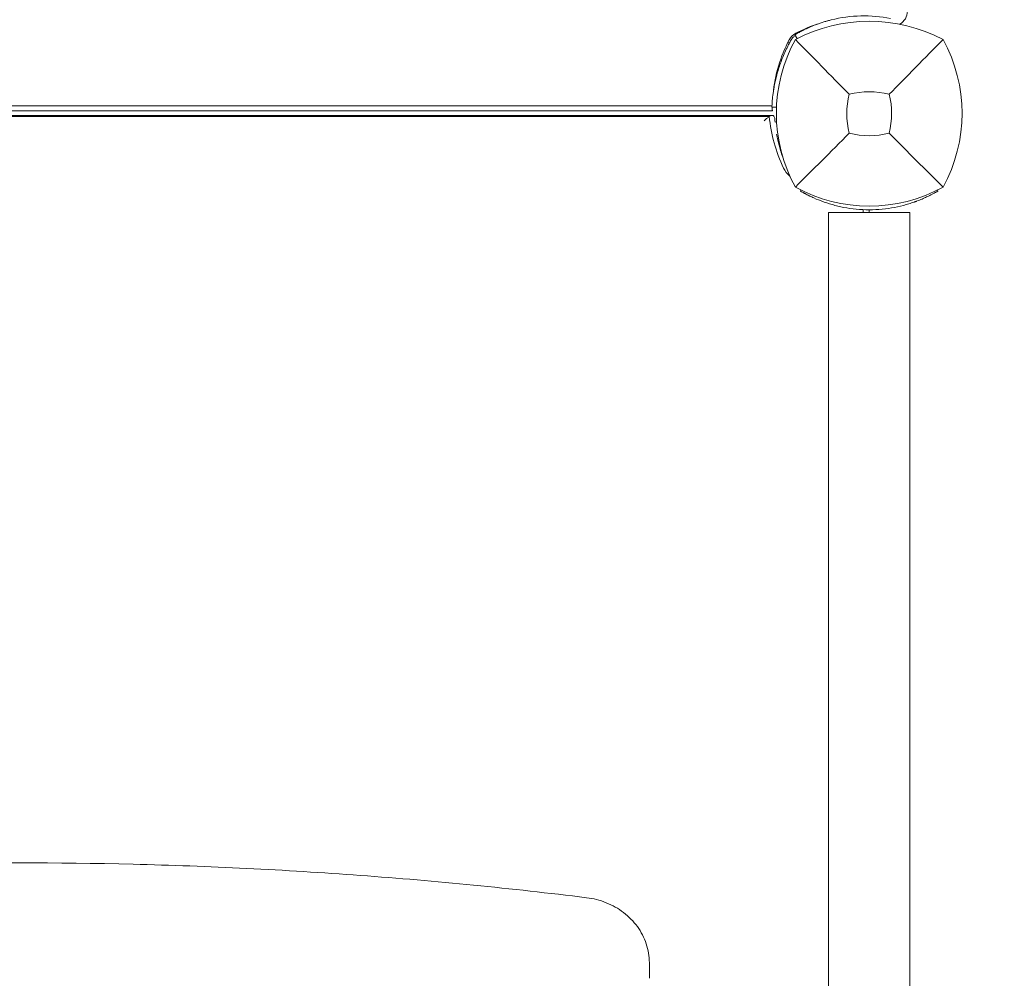
# Model space of a CAD drawing. Units: millimetres. Extents: x -2652 to 7733, y -7206 to 5704.
# Drawn here: x 334 to 720, y -1673 to -1297 of the extents above; entities that cross this region are included whole.
import ezdxf

# ---------------------------------------------------------------- set-up
doc = ezdxf.new("R2010")
doc.units = ezdxf.units.MM
doc.header["$LTSCALE"] = 0.2
doc.header["$MEASUREMENT"] = 0
doc.header["$PDMODE"] = 1
doc.layers.add('HAGS-Dim Plan', color=7, linetype='Continuous', lineweight=100)
for name, color, linetype in [('HAGS-Dim Plan - ASTM F1487', 7, 'Continuous'), ('HAGS-Dim Plan - CSA Z614', 7, 'Continuous'), ('HAGS-Plan', 7, 'Continuous')]:
    doc.layers.add(name, color=color, linetype=linetype)
doc.styles.get("Standard").update_dxf_attribs({"font": 'g13f12d.shx', "height": 300})
doc.dimstyles.new('HAGS - Dim Plan', dxfattribs={"dimtxt": 300, "dimasz": 200, "dimexe": 0.18, "dimexo": 0.0625, "dimgap": 150, "dimtad": 0, "dimlfac": 0.001, "dimrnd": 0.05, "dimzin": 1, "dimdsep": 46, "dimtxsty": 'Standard', "dimblk": 'HAGS - Dim Plan arrow', "dimcen": 0.1, "dimse1": 1, "dimse2": 1, "dimclrd": 1, "dimadec": 0, "dimazin": 0, "dimtfac": 1, "dimtofl": 0, "dimtmove": 0, "dimatfit": 3, "dimfxl": 1, "dimtolj": 1, "dimtzin": 0, "dimarcsym": 0})
doc.dimstyles.new('HAGS - Dim Plan ASTM', dxfattribs={"dimtxt": 300, "dimasz": 200, "dimexe": 0.18, "dimexo": 0.0625, "dimgap": 150, "dimtad": 0, "dimlfac": 0.001, "dimrnd": 0.05, "dimzin": 1, "dimdsep": 46, "dimtxsty": 'Standard', "dimblk": 'HAGS - Dim Plan arrow', "dimcen": 0.1, "dimse1": 1, "dimse2": 1, "dimclrd": 1, "dimadec": 0, "dimazin": 0, "dimtfac": 1, "dimtofl": 0, "dimtmove": 0, "dimatfit": 3, "dimfxl": 1, "dimtolj": 1, "dimtzin": 0, "dimarcsym": 0})

# ---------------------------------------------------------------- blocks, each defined once
blk = doc.blocks.new('HAGS - Dim Plan arrow')
at = {"color": 1, "lineweight": 0}
blk.add_lwpolyline([(0, 0, 0, 0.35, 0), (-1, 0, 0.015, 0.015, 0)], format="xyseb", dxfattribs=at)
blk = doc.blocks.new('*D7')
at = {"layer": 'Defpoints', "color": 0, "transparency": 16777216}
for p in [(-103.04, 3500.52), (7198.22, 3500.52), (333.51, -6315.05)]:
    blk.add_point(p, dxfattribs=at)
at = {"layer": 'HAGS-Dim Plan - CSA Z614', "color": 1, "lineweight": -2, "transparency": 16777216}
for p, q in [((7198.22, 3300.52), (7198.22, -1012.54)), ((7198.22, -6115.05), (7198.22, -2587.54))]:
    blk.add_line(p, q, dxfattribs=at)
at = {"layer": 'HAGS-Dim Plan - CSA Z614', "color": 1, "lineweight": -2, "transparency": 16777216, "xscale": 200, "yscale": 200, "zscale": 200}
for p, rotation in [((7198.22, 3500.52), 90), ((7198.22, -6315.05), 270)]:
    blk.add_blockref('HAGS - Dim Plan arrow', p, dxfattribs=dict(at, rotation=rotation))
at = {"layer": 'HAGS-Dim Plan - CSA Z614', "color": 0, "transparency": 16777216, "char_height": 300, "attachment_point": 5, "rotation": 90}
for s, insert in [('\\A1;[32\'-2"]', (7513.22, -1800.04)), ('\\A1;9.82m', (6898.12, -1800.04))]:
    blk.add_mtext(s, dxfattribs=dict(at, insert=insert))
blk = doc.blocks.new('*D8')
at = {"layer": 'Defpoints', "color": 0, "transparency": 16777216}
for p in [(-2621.86, 5206.87), (-2621.86, -1234), (5289.86, -1667.5)]:
    blk.add_point(p, dxfattribs=at)
at = {"layer": 'HAGS-Dim Plan - CSA Z614', "color": 1, "lineweight": -2, "transparency": 16777216}
for p, q in [((-2421.86, 5206.87), (457.13, 5206.87)), ((5089.86, 5206.87), (2122.13, 5206.87))]:
    blk.add_line(p, q, dxfattribs=at)
at = {"layer": 'HAGS-Dim Plan - CSA Z614', "color": 1, "lineweight": -2, "transparency": 16777216, "xscale": 200, "yscale": 200, "zscale": 200, "rotation": 180}
blk.add_blockref('HAGS - Dim Plan arrow', (-2621.86, 5206.87), dxfattribs=at)
at = {"layer": 'HAGS-Dim Plan - CSA Z614', "color": 1, "lineweight": -2, "transparency": 16777216, "xscale": 200, "yscale": 200, "zscale": 200}
blk.add_blockref('HAGS - Dim Plan arrow', (5289.86, 5206.87), dxfattribs=at)
at = {"layer": 'HAGS-Dim Plan - CSA Z614', "color": 0, "transparency": 16777216, "char_height": 300, "attachment_point": 5}
for s, insert in [('\\A1;7.91m', (1289.63, 5506.87)), ('\\A1;[25\'-11"]', (1289.63, 4891.87))]:
    blk.add_mtext(s, dxfattribs=dict(at, insert=insert))
blk = doc.blocks.new('*D9')
at = {"layer": 'Defpoints', "color": 0, "transparency": 16777216}
for p in [(-821.17, 3998.14), (-821.17, -1000.5, 172.2), (3489.17, -1667.5, 172.2)]:
    blk.add_point(p, dxfattribs=at)
at = {"layer": 'HAGS-Dim Plan - CSA Z614', "color": 1, "lineweight": -2, "transparency": 16777216}
for p, q in [((-621.17, 3998.14), (561.5, 3998.14)), ((3289.17, 3998.14), (2106.5, 3998.14))]:
    blk.add_line(p, q, dxfattribs=at)
at = {"layer": 'HAGS-Dim Plan - CSA Z614', "color": 1, "lineweight": -2, "transparency": 16777216, "xscale": 200, "yscale": 200, "zscale": 200, "rotation": 180}
blk.add_blockref('HAGS - Dim Plan arrow', (-821.17, 3998.14), dxfattribs=at)
at = {"layer": 'HAGS-Dim Plan - CSA Z614', "color": 1, "lineweight": -2, "transparency": 16777216, "xscale": 200, "yscale": 200, "zscale": 200}
blk.add_blockref('HAGS - Dim Plan arrow', (3489.17, 3998.14), dxfattribs=at)
at = {"layer": 'HAGS-Dim Plan - CSA Z614', "color": 0, "transparency": 16777216, "char_height": 300, "attachment_point": 5}
for s, insert in [('\\A1;4.31m', (1334, 4298.14)), ('\\A1;[14\'-2"]', (1334, 3683.14))]:
    blk.add_mtext(s, dxfattribs=dict(at, insert=insert))
blk = doc.blocks.new('*D10')
at = {"layer": 'Defpoints', "color": 0, "transparency": 16777216}
for p in [(-101.09, 1698.58, 251.65), (6025.6, 1698.58), (333.82, -4515.05)]:
    blk.add_point(p, dxfattribs=at)
at = {"layer": 'HAGS-Dim Plan - CSA Z614', "color": 1, "lineweight": -2, "transparency": 16777216}
for p, q in [((6025.6, 1498.58), (6025.6, -994.44)), ((6025.6, -4315.05), (6025.6, -2569.44))]:
    blk.add_line(p, q, dxfattribs=at)
at = {"layer": 'HAGS-Dim Plan - CSA Z614', "color": 1, "lineweight": -2, "transparency": 16777216, "xscale": 200, "yscale": 200, "zscale": 200}
for p, rotation in [((6025.6, 1698.58), 90), ((6025.6, -4515.05), 270)]:
    blk.add_blockref('HAGS - Dim Plan arrow', p, dxfattribs=dict(at, rotation=rotation))
at = {"layer": 'HAGS-Dim Plan - CSA Z614', "color": 0, "transparency": 16777216, "char_height": 300, "attachment_point": 5, "rotation": 90}
for s, insert in [('\\A1;[20\'-5"]', (6340.6, -1781.94)), ('\\A1;6.21m', (5725.57, -1781.94))]:
    blk.add_mtext(s, dxfattribs=dict(at, insert=insert))
blk = doc.blocks.new('*D11')
at = {"layer": 'Defpoints', "color": 0, "transparency": 16777216}
for p in [(-103.04, 3200.52), (5814.66, 3200.52), (333.53, -6015.05)]:
    blk.add_point(p, dxfattribs=at)
at = {"layer": 'HAGS-Dim Plan', "color": 1, "lineweight": -2, "transparency": 16777216}
for p, q in [((5814.66, 3000.52), (5814.66, -1188.39)), ((5814.66, -5815.05), (5814.66, -2411.69))]:
    blk.add_line(p, q, dxfattribs=at)
at = {"layer": 'HAGS-Dim Plan', "color": 1, "lineweight": -2, "transparency": 16777216, "xscale": 200, "yscale": 200, "zscale": 200}
for p, rotation in [((5814.66, 3200.52), 90), ((5814.66, -6015.05), 270)]:
    blk.add_blockref('HAGS - Dim Plan arrow', p, dxfattribs=dict(at, rotation=rotation))
at = {"layer": 'HAGS-Dim Plan', "color": 0, "transparency": 16777216, "insert": (5814.66, -1800.04), "char_height": 300, "attachment_point": 5, "rotation": 90}
blk.add_mtext('\\A1;9.20m', dxfattribs=at)
blk = doc.blocks.new('*D12')
at = {"layer": 'Defpoints', "color": 0, "transparency": 16777216}
for p in [(-2321.86, 3826), (-2321.86, -1234), (4989.86, -1667.5)]:
    blk.add_point(p, dxfattribs=at)
at = {"layer": 'HAGS-Dim Plan', "color": 1, "lineweight": -2, "transparency": 16777216}
for p, q in [((-2121.86, 3826), (684.19, 3826)), ((4789.86, 3826), (1895.06, 3826))]:
    blk.add_line(p, q, dxfattribs=at)
at = {"layer": 'HAGS-Dim Plan', "color": 1, "lineweight": -2, "transparency": 16777216, "xscale": 200, "yscale": 200, "zscale": 200, "rotation": 180}
blk.add_blockref('HAGS - Dim Plan arrow', (-2321.86, 3826), dxfattribs=at)
at = {"layer": 'HAGS-Dim Plan', "color": 1, "lineweight": -2, "transparency": 16777216, "xscale": 200, "yscale": 200, "zscale": 200}
blk.add_blockref('HAGS - Dim Plan arrow', (4989.86, 3826), dxfattribs=at)
at = {"layer": 'HAGS-Dim Plan', "color": 0, "transparency": 16777216, "insert": (1289.63, 3826), "char_height": 300, "attachment_point": 5}
blk.add_mtext('\\A1;7.30m', dxfattribs=at)
blk = doc.blocks.new('*D13')
at = {"layer": 'Defpoints', "color": 0, "transparency": 16777216}
for p in [(-821.17, 3418.61), (-821.17, -1000.5, 172.2), (3489.17, -1667.5, 172.2)]:
    blk.add_point(p, dxfattribs=at)
at = {"layer": 'HAGS-Dim Plan', "color": 1, "lineweight": -2, "transparency": 16777216}
for p, q in [((-621.17, 3418.61), (713.56, 3418.61)), ((3289.17, 3418.61), (1954.44, 3418.61))]:
    blk.add_line(p, q, dxfattribs=at)
at = {"layer": 'HAGS-Dim Plan', "color": 1, "lineweight": -2, "transparency": 16777216, "xscale": 200, "yscale": 200, "zscale": 200, "rotation": 180}
blk.add_blockref('HAGS - Dim Plan arrow', (-821.17, 3418.61), dxfattribs=at)
at = {"layer": 'HAGS-Dim Plan', "color": 1, "lineweight": -2, "transparency": 16777216, "xscale": 200, "yscale": 200, "zscale": 200}
blk.add_blockref('HAGS - Dim Plan arrow', (3489.17, 3418.61), dxfattribs=at)
at = {"layer": 'HAGS-Dim Plan', "color": 0, "transparency": 16777216, "insert": (1334, 3418.61), "char_height": 300, "attachment_point": 5}
blk.add_mtext('\\A1;4.30m', dxfattribs=at)
blk = doc.blocks.new('*D14')
at = {"layer": 'Defpoints', "color": 0, "transparency": 16777216}
for p in [(-101.09, 1698.58, 251.65), (5343.03, 1698.58), (333.82, -4515.05)]:
    blk.add_point(p, dxfattribs=at)
at = {"layer": 'HAGS-Dim Plan', "color": 1, "lineweight": -2, "transparency": 16777216}
for p, q in [((5343.03, 1498.58), (5343.03, -1167.53)), ((5343.03, -4315.05), (5343.03, -2396.35))]:
    blk.add_line(p, q, dxfattribs=at)
at = {"layer": 'HAGS-Dim Plan', "color": 1, "lineweight": -2, "transparency": 16777216, "xscale": 200, "yscale": 200, "zscale": 200}
for p, rotation in [((5343.03, 1698.58), 90), ((5343.03, -4515.05), 270)]:
    blk.add_blockref('HAGS - Dim Plan arrow', p, dxfattribs=dict(at, rotation=rotation))
at = {"layer": 'HAGS-Dim Plan', "color": 0, "transparency": 16777216, "insert": (5343.03, -1781.94), "char_height": 300, "attachment_point": 5, "rotation": 90}
blk.add_mtext('\\A1;6.20m', dxfattribs=at)
blk = doc.blocks.new('*D15')
at = {"layer": 'Defpoints', "color": 0, "transparency": 16777216}
for p in [(-103.04, 3530.52), (7198.22, 3530.52), (333.84, -6345.05)]:
    blk.add_point(p, dxfattribs=at)
at = {"layer": 'HAGS-Dim Plan - ASTM F1487', "color": 1, "lineweight": -2, "transparency": 16777216}
for p, q in [((7198.22, 3330.52), (7198.22, -1012.54)), ((7198.22, -6145.05), (7198.22, -2587.54))]:
    blk.add_line(p, q, dxfattribs=at)
at = {"layer": 'HAGS-Dim Plan - ASTM F1487', "color": 1, "lineweight": -2, "transparency": 16777216, "xscale": 200, "yscale": 200, "zscale": 200}
for p, rotation in [((7198.22, 3530.52), 90), ((7198.22, -6345.05), 270)]:
    blk.add_blockref('HAGS - Dim Plan arrow', p, dxfattribs=dict(at, rotation=rotation))
at = {"layer": 'HAGS-Dim Plan - ASTM F1487', "color": 0, "transparency": 16777216, "char_height": 300, "attachment_point": 5, "rotation": 90}
for s, insert in [('\\A1;[32\'-5"]', (7513.22, -1800.04)), ('\\A1;9.88m', (6898.22, -1800.04))]:
    blk.add_mtext(s, dxfattribs=dict(at, insert=insert))
blk = doc.blocks.new('*D16')
at = {"layer": 'Defpoints', "color": 0, "transparency": 16777216}
for p in [(-2651.86, 5206.87), (-2651.86, -1234), (5319.86, -1667.5)]:
    blk.add_point(p, dxfattribs=at)
at = {"layer": 'HAGS-Dim Plan - ASTM F1487', "color": 1, "lineweight": -2, "transparency": 16777216}
for p, q in [((-2451.86, 5206.87), (502.13, 5206.87)), ((5119.86, 5206.87), (2077.13, 5206.87))]:
    blk.add_line(p, q, dxfattribs=at)
at = {"layer": 'HAGS-Dim Plan - ASTM F1487', "color": 1, "lineweight": -2, "transparency": 16777216, "xscale": 200, "yscale": 200, "zscale": 200, "rotation": 180}
blk.add_blockref('HAGS - Dim Plan arrow', (-2651.86, 5206.87), dxfattribs=at)
at = {"layer": 'HAGS-Dim Plan - ASTM F1487', "color": 1, "lineweight": -2, "transparency": 16777216, "xscale": 200, "yscale": 200, "zscale": 200}
blk.add_blockref('HAGS - Dim Plan arrow', (5319.86, 5206.87), dxfattribs=at)
at = {"layer": 'HAGS-Dim Plan - ASTM F1487', "color": 0, "transparency": 16777216, "char_height": 300, "attachment_point": 5}
for s, insert in [('\\A1;7.97m', (1289.63, 5506.87)), ('\\A1;[26\'-2"]', (1289.63, 4891.87))]:
    blk.add_mtext(s, dxfattribs=dict(at, insert=insert))
blk = doc.blocks.new('*D17')
at = {"layer": 'Defpoints', "color": 0, "transparency": 16777216}
for p in [(-821.17, 3998.14), (-821.17, -1000.5, 172.2), (3489.17, -1667.5, 172.2)]:
    blk.add_point(p, dxfattribs=at)
at = {"layer": 'HAGS-Dim Plan - ASTM F1487', "color": 1, "lineweight": -2, "transparency": 16777216}
for p, q in [((-621.17, 3998.14), (561.5, 3998.14)), ((3289.17, 3998.14), (2106.5, 3998.14))]:
    blk.add_line(p, q, dxfattribs=at)
at = {"layer": 'HAGS-Dim Plan - ASTM F1487', "color": 1, "lineweight": -2, "transparency": 16777216, "xscale": 200, "yscale": 200, "zscale": 200, "rotation": 180}
blk.add_blockref('HAGS - Dim Plan arrow', (-821.17, 3998.14), dxfattribs=at)
at = {"layer": 'HAGS-Dim Plan - ASTM F1487', "color": 1, "lineweight": -2, "transparency": 16777216, "xscale": 200, "yscale": 200, "zscale": 200}
blk.add_blockref('HAGS - Dim Plan arrow', (3489.17, 3998.14), dxfattribs=at)
at = {"layer": 'HAGS-Dim Plan - ASTM F1487', "color": 0, "transparency": 16777216, "char_height": 300, "attachment_point": 5}
for s, insert in [('\\A1;4.31m', (1334, 4298.14)), ('\\A1;[14\'-2"]', (1334, 3683.14))]:
    blk.add_mtext(s, dxfattribs=dict(at, insert=insert))
blk = doc.blocks.new('*D18')
at = {"layer": 'Defpoints', "color": 0, "transparency": 16777216}
for p in [(-101.09, 1698.58, 251.65), (6025.6, 1698.58), (333.82, -4515.05)]:
    blk.add_point(p, dxfattribs=at)
at = {"layer": 'HAGS-Dim Plan - ASTM F1487', "color": 1, "lineweight": -2, "transparency": 16777216}
for p, q in [((6025.6, 1498.58), (6025.6, -994.44)), ((6025.6, -4315.05), (6025.6, -2569.44))]:
    blk.add_line(p, q, dxfattribs=at)
at = {"layer": 'HAGS-Dim Plan - ASTM F1487', "color": 1, "lineweight": -2, "transparency": 16777216, "xscale": 200, "yscale": 200, "zscale": 200}
for p, rotation in [((6025.6, 1698.58), 90), ((6025.6, -4515.05), 270)]:
    blk.add_blockref('HAGS - Dim Plan arrow', p, dxfattribs=dict(at, rotation=rotation))
at = {"layer": 'HAGS-Dim Plan - ASTM F1487', "color": 0, "transparency": 16777216, "char_height": 300, "attachment_point": 5, "rotation": 90}
for s, insert in [('\\A1;[20\'-5"]', (6340.6, -1781.94)), ('\\A1;6.21m', (5725.57, -1781.94))]:
    blk.add_mtext(s, dxfattribs=dict(at, insert=insert))

msp = doc.modelspace()

# ---------------------------------------------------------------- linework, layer by layer
at = {"layer": 'HAGS-Plan', "lineweight": 0}
for p, q in [((638.757, -1304.667), (637.881, -1303.189)), ((38.151, -1331.074), (628.849, -1331.074)), ((630.616, -1331.612), (628.827, -1331.536)), ((37.978, -1334.806), (629.022, -1334.806)), ((38, -1333), (629, -1333)), ((39.216, -1335.298), (627.784, -1335.298)), ((630.665, -1337.395), (630.084, -1337.436)), ((640.243, -1364.122), (640.037, -1364.479)), ((640.037, -1364.479), (640.5, -1364.746)), ((693.5, -1364.746), (693.963, -1364.479)), ((693.757, -1364.122), (693.963, -1364.479)), ((651, -1372.847), (651, -1961.847)), ((651, -1372.847), (683, -1372.847)), ((664.624, -1371.793), (664.624, -1372.847)), ((667, -1372.847), (667, -1371.847)), ((683, -1372.847), (683, -1961.847)), ((580.75, -1667.168), (580.75, -1673.272))]:
    msp.add_line(p, q, dxfattribs=at)
for centre, radius, start, end in [((676, -1293.9), 6, 300.17781, 360), ((667, -1360.41), 62.49, 62.38844, 117.61156), ((664.895, -1348.788), 53, 78.56207, 103.95534), ((665.09, -1353.993), 58, 107.68578, 117.67228), ((686.993, -1332.09), 58, 152.32772, 174.39212), ((690.456, -1334), 59.887, 151.07813, 208.92187), ((640.941, -1307.941), 6, 117.67228, 152.32772), ((643.544, -1334), 59.887, 331.07813, 28.92187), ((690.456, -1334), 32.236, 166.50403, 194.03588), ((667, -1360.41), 34.839, 76.90969, 103.09031), ((643.544, -1334), 32.236, 345.96412, 13.49597), ((667, -1310.544), 32.236, 255.96412, 284.03588), ((667, -1310.544), 59.887, 241.07813, 298.92187)]:
    msp.add_arc(centre, radius, start, end, dxfattribs=at)
for centre, major_axis, start_param, end_param in [((702.89, -1329.668), (-75.376, 0), 0.0846949, 0.3986736), ((642.988, -1351.947), (10.376, 0), -2.7429191, -2.3287475)]:
    msp.add_ellipse(centre, major_axis=major_axis, ratio=0.8829476, start_param=start_param, end_param=end_param, dxfattribs=at)
for points, knots in [([(637.881, -1303.189), (637.881, -1303.189), (637.966, -1303.138), (638.137, -1303.039), (638.307, -1302.939), (638.561, -1302.792), (638.899, -1302.601), (639.237, -1302.411), (639.653, -1302.181), (640.151, -1301.918), (640.649, -1301.656), (641.219, -1301.365), (641.865, -1301.053), (642.51, -1300.742), (643.219, -1300.416), (643.993, -1300.083), (644.768, -1299.751), (645.593, -1299.419), (646.471, -1299.093), (647.349, -1298.768), (648.265, -1298.455), (649.213, -1298.161), (649.449, -1298.088), (649.688, -1298.016), (649.927, -1297.945), (650.167, -1297.875), (650.41, -1297.805), (650.65, -1297.738), (650.77, -1297.704), (650.891, -1297.671), (651.013, -1297.638), (651.073, -1297.622), (651.134, -1297.605), (651.196, -1297.589), (651.226, -1297.581), (651.257, -1297.573), (651.287, -1297.564), (651.303, -1297.56), (651.318, -1297.556), (651.333, -1297.552), (651.349, -1297.548), (651.367, -1297.543), (651.379, -1297.54), (651.584, -1297.486), (651.828, -1297.423), (652.113, -1297.352)], [-1, -1, -1, -1, -0.875, -0.875, -0.875, -0.75, -0.75, -0.75, -0.625, -0.625, -0.625, -0.5, -0.5, -0.5, -0.375, -0.375, -0.375, -0.25, -0.25, -0.25, -0.125, -0.125, -0.125, -0.09375, -0.09375, -0.09375, -0.0625, -0.0625, -0.0625, -0.046875, -0.046875, -0.046875, -0.0390625, -0.0390625, -0.0390625, -0.0351562, -0.0351562, -0.0351562, -0.0332031, -0.0332031, -0.0332031, -0.03125, -0.03125, -0.03125, 0, 0, 0, 0]), ([(636.372, -1305.25), (636.244, -1305.475), (636.129, -1305.681), (636.026, -1305.868), (636, -1305.915), (635.975, -1305.96), (635.951, -1306.005), (635.926, -1306.049), (635.897, -1306.102), (635.87, -1306.152), (635.815, -1306.253), (635.76, -1306.354), (635.706, -1306.455), (635.491, -1306.856), (635.279, -1307.261), (635.073, -1307.667), (634.661, -1308.479), (634.271, -1309.295), (633.905, -1310.109), (633.538, -1310.924), (633.193, -1311.74), (632.873, -1312.547), (632.553, -1313.354), (632.257, -1314.154), (631.982, -1314.947), (631.433, -1316.532), (630.981, -1318.059), (630.606, -1319.515), (630.232, -1320.971), (629.943, -1322.329), (629.715, -1323.582), (629.487, -1324.835), (629.324, -1325.96), (629.204, -1326.95), (629.083, -1327.941), (629.006, -1328.779), (628.952, -1329.463), (628.925, -1329.805), (628.905, -1330.105), (628.889, -1330.364), (628.873, -1330.622), (628.861, -1330.839), (628.852, -1331.013), (628.843, -1331.187), (628.837, -1331.317), (628.833, -1331.405), (628.832, -1331.427), (628.831, -1331.446), (628.83, -1331.462), (628.83, -1331.479), (628.829, -1331.492), (628.829, -1331.503), (628.828, -1331.512), (628.828, -1331.518), (628.828, -1331.523), (628.828, -1331.524), (628.828, -1331.525), (628.828, -1331.526), (628.828, -1331.526), (628.828, -1331.527), (628.828, -1331.528), (628.828, -1331.528), (628.828, -1331.528), (628.828, -1331.528), (628.827, -1331.532), (628.827, -1331.535), (628.827, -1331.536)], [0, 0, 0, 0, 0.015625, 0.015625, 0.015625, 0.0195312, 0.0195312, 0.0195312, 0.0234375, 0.0234375, 0.0234375, 0.03125, 0.03125, 0.03125, 0.0625, 0.0625, 0.0625, 0.125, 0.125, 0.125, 0.1875, 0.1875, 0.1875, 0.25, 0.25, 0.25, 0.375, 0.375, 0.375, 0.5, 0.5, 0.5, 0.625, 0.625, 0.625, 0.75, 0.75, 0.75, 0.8125, 0.8125, 0.8125, 0.875, 0.875, 0.875, 0.9375, 0.9375, 0.9375, 0.953125, 0.953125, 0.953125, 0.96875, 0.96875, 0.96875, 0.9804688, 0.9804688, 0.9804688, 0.9824219, 0.9824219, 0.9824219, 0.9838867, 0.9838867, 0.9838867, 0.984375, 0.984375, 0.984375, 1, 1, 1, 1]), ([(638.058, -1303.487), (637.742, -1303.685), (637.449, -1303.919), (637.104, -1304.264), (637.027, -1304.346), (636.851, -1304.548), (636.754, -1304.67), (636.558, -1304.942), (636.461, -1305.093), (636.372, -1305.25)], [-0.24905857, -0.24905857, -0.24905857, -0.24905857, -0.13526343, -0.13526343, -0.10094555, -0.10094555, -0.05399963, -0.05399963, 0, 0, 0, 0]), ([(659.109, -1326.477), (655.551, -1322.893), (651.698, -1318.979), (644.934, -1312.088), (641.37, -1308.447), (638.038, -1305.038)], [0, 0, 0, 0, 18.5597108, 18.5597108, 37.3683707, 37.3683707, 37.3683707, 37.3683707]), ([(635.703, -1306.461), (635.703, -1306.461), (635.618, -1306.438), (635.379, -1306.375), (635.223, -1306.333), (635.049, -1306.287)], [0.89978313, 0.89978313, 0.89978313, 0.89978313, 1.00991129, 1.00991129, 1.09101903, 1.09101903, 1.09101903, 1.09101903]), ([(628.993, -1332.22), (628.993, -1332.191), (628.993, -1332.159), (628.993, -1331.977), (628.993, -1331.776), (628.995, -1331.543)], [0.12471728, 0.12471728, 0.12471728, 0.12471728, 0.15068485, 0.15068485, 0.25916173, 0.25916173, 0.25916173, 0.25916173]), ([(629, -1333), (629, -1333), (628.998, -1332.91), (628.995, -1332.596), (628.993, -1332.428), (628.993, -1332.22)], [0, 0, 0, 0, 0.28260313, 0.28260313, 0.46774251, 0.46774251, 0.46774251, 0.46774251]), ([(627.784, -1335.298), (627.726, -1335.334), (627.668, -1335.372), (627.326, -1335.6), (627.031, -1335.824), (626.425, -1336.329), (626.112, -1336.614), (625.799, -1336.923), (625.796, -1336.926), (625.794, -1336.928)], [-0.30464079, -0.30464079, -0.30464079, -0.30464079, -0.2761046, -0.2761046, -0.13975357, -0.13975357, 0, 0, 0.0011991, 0.0011991, 0.0011991, 0.0011991]), ([(629.266, -1334.861), (629.255, -1334.855), (629.244, -1334.849), (629.092, -1334.784), (628.895, -1334.798), (628.406, -1334.947), (628.104, -1335.098), (627.784, -1335.298)], [-0.61260538, -0.61260538, -0.61260538, -0.61260538, -0.60145015, -0.60145015, -0.46210945, -0.46210945, -0.30464087, -0.30464087, -0.30464087, -0.30464087]), ([(629.994, -1336.213), (629.98, -1335.989), (629.942, -1335.787), (629.758, -1335.263), (629.548, -1335.016), (629.266, -1334.861)], [-2.71187616, -2.71187616, -2.71187616, -2.71187616, -2.55689813, -2.55689813, -2.25570433, -2.25570433, -2.25570433, -2.25570433]), ([(630.695, -1342.144), (630.833, -1342.934), (630.989, -1343.722), (631.465, -1345.879), (631.821, -1347.243), (632.499, -1349.484), (632.791, -1350.367), (633.105, -1351.244)], [3.29461606, 3.29461606, 3.29461606, 3.29461606, 3.33400492, 3.33400492, 3.4027587, 3.4027587, 3.44775406, 3.44775406, 3.44775406, 3.44775406]), ([(659.182, -1341.818), (655.64, -1345.36), (651.761, -1349.239), (644.983, -1356.017), (641.391, -1359.609), (638.038, -1362.962)], [0, 0, 0, 0, 18.4588757, 18.4588757, 37.2363574, 37.2363574, 37.2363574, 37.2363574]), ([(674.818, -1341.818), (678.36, -1345.36), (682.239, -1349.239), (689.017, -1356.017), (692.609, -1359.609), (695.962, -1362.962)], [0, 0, 0, 0, 18.4593015, 18.4593015, 37.2363631, 37.2363631, 37.2363631, 37.2363631]), ([(642.035, -1365.599), (641.982, -1365.57), (641.934, -1365.545), (641.892, -1365.522), (641.871, -1365.511), (641.852, -1365.501), (641.834, -1365.491), (641.825, -1365.486), (641.816, -1365.481), (641.808, -1365.477), (641.804, -1365.475), (641.8, -1365.473), (641.796, -1365.47), (641.794, -1365.469), (641.792, -1365.468), (641.79, -1365.467), (641.788, -1365.466), (641.787, -1365.466), (641.785, -1365.464), (641.704, -1365.421), (641.626, -1365.378), (641.551, -1365.337), (641.438, -1365.275), (641.332, -1365.217), (641.232, -1365.161), (641.199, -1365.142), (641.166, -1365.124), (641.134, -1365.106), (640.881, -1364.965), (640.67, -1364.844), (640.5, -1364.746)], [0, 0, 0, 0, 0.0625, 0.0625, 0.0625, 0.09375, 0.09375, 0.09375, 0.109375, 0.109375, 0.109375, 0.1171875, 0.1171875, 0.1171875, 0.1210938, 0.1210938, 0.1210938, 0.125, 0.125, 0.125, 0.25, 0.25, 0.25, 0.4375, 0.4375, 0.4375, 0.5, 0.5, 0.5, 1, 1, 1, 1]), ([(648.401, -1368.476), (647.812, -1368.256), (646.584, -1367.777), (645.018, -1367.074), (644.735, -1366.944), (644.199, -1366.693), (643.947, -1366.571), (642.827, -1366.023), (642.333, -1365.758), (642.035, -1365.599)], [-0.88055091, -0.88055091, -0.88055091, -0.88055091, -0.5067729, -0.5067729, -0.41857541, -0.41857541, -0.33038834, -0.33038834, 0, 0, 0, 0]), ([(691.965, -1365.599), (691.822, -1365.675), (691.603, -1365.792), (690.959, -1366.123), (690.642, -1366.283), (690.052, -1366.572), (689.8, -1366.693), (688.996, -1367.07), (688.398, -1367.341), (687.078, -1367.902), (686.375, -1368.185), (685.599, -1368.476)], [-1.304375, -1.304375, -1.304375, -1.304375, -1.0055501, -1.0055501, -0.7755214, -0.7755214, -0.6218391, -0.6218391, -0.3125422, -0.3125422, 0, 0, 0, 0]), ([(693.5, -1364.746), (693.473, -1364.762), (693.449, -1364.776), (693.426, -1364.789), (693.415, -1364.795), (693.405, -1364.801), (693.395, -1364.807), (693.39, -1364.81), (693.385, -1364.812), (693.38, -1364.815), (693.378, -1364.816), (693.376, -1364.818), (693.373, -1364.819), (693.372, -1364.82), (693.371, -1364.82), (693.37, -1364.821), (693.369, -1364.822), (693.368, -1364.822), (693.367, -1364.823), (693.319, -1364.85), (693.269, -1364.879), (693.216, -1364.909), (693.137, -1364.954), (693.052, -1365.002), (692.96, -1365.054), (692.929, -1365.071), (692.898, -1365.089), (692.866, -1365.106), (692.613, -1365.248), (692.313, -1365.413), (691.965, -1365.599)], [0, 0, 0, 0, 0.0625, 0.0625, 0.0625, 0.09375, 0.09375, 0.09375, 0.109375, 0.109375, 0.109375, 0.1171875, 0.1171875, 0.1171875, 0.1210938, 0.1210938, 0.1210938, 0.125, 0.125, 0.125, 0.25, 0.25, 0.25, 0.4375, 0.4375, 0.4375, 0.5, 0.5, 0.5, 1, 1, 1, 1]), ([(685.599, -1368.476), (685.496, -1368.515), (685.405, -1368.548), (685.286, -1368.592), (685.249, -1368.606), (685.198, -1368.624), (685.182, -1368.63), (685.159, -1368.639), (685.151, -1368.642), (685.14, -1368.646), (685.137, -1368.647), (685.129, -1368.65), (685.127, -1368.65), (685.045, -1368.68), (684.966, -1368.709), (684.845, -1368.752), (684.804, -1368.767), (684.721, -1368.797), (684.677, -1368.812), (684.31, -1368.942), (683.977, -1369.056), (682.96, -1369.392), (682.262, -1369.607), (680.094, -1370.226), (678.577, -1370.592), (675.401, -1371.202), (673.765, -1371.44), (670.408, -1371.764), (668.71, -1371.847), (665.29, -1371.847), (663.592, -1371.764), (660.235, -1371.44), (658.599, -1371.202), (656.217, -1370.745), (655.441, -1370.577), (654.303, -1370.305), (653.928, -1370.211), (653.188, -1370.017), (652.819, -1369.916), (651.025, -1369.404), (649.672, -1368.952), (648.401, -1368.476)], [0, 0, 0, 0, 0.0078125, 0.0078125, 0.0117188, 0.0117188, 0.0136719, 0.0136719, 0.0146484, 0.0146484, 0.0151367, 0.0151367, 0.015625, 0.015625, 0.0234375, 0.0234375, 0.0273438, 0.0273438, 0.03125, 0.03125, 0.0625, 0.0625, 0.125, 0.125, 0.25, 0.25, 0.375, 0.375, 0.5, 0.5, 0.625, 0.625, 0.75, 0.75, 0.8125, 0.8125, 0.84375, 0.84375, 0.875, 0.875, 1, 1, 1, 1]), ([(556.116, -1641.657), (526.624, -1638.017), (497.019, -1635.1), (437.67, -1630.724), (407.927, -1629.263), (348.395, -1627.803), (318.605, -1627.803), (259.073, -1629.263), (229.33, -1630.724), (169.981, -1635.1), (140.376, -1638.017), (110.884, -1641.657)], [1.43191288, 1.43191288, 1.43191288, 1.43191288, 1.48746626, 1.48746626, 1.54301964, 1.54301964, 1.59857302, 1.59857302, 1.6541264, 1.6541264, 1.70967978, 1.70967978, 1.70967978, 1.70967978]), ([(580.75, -1667.168), (580.75, -1664.647), (580.337, -1662.127), (578.735, -1657.324), (577.547, -1655.042), (574.527, -1650.906), (572.695, -1649.053), (568.558, -1645.902), (566.252, -1644.605), (561.352, -1642.645), (558.758, -1641.983), (556.116, -1641.657)], [0, 0, 0, 0, 0.2863826, 0.2863826, 0.5727652, 0.5727652, 0.8591477, 0.8591477, 1.1455303, 1.1455303, 1.4319129, 1.4319129, 1.4319129, 1.4319129])]:
    msp.add_open_spline(points, degree=3, knots=knots, dxfattribs=at)
for points in [[(639.287, -1302.049), (639.315, -1302.155), (639.342, -1302.256), (639.365, -1302.342)], [(674.891, -1326.477), (681.207, -1320.115), (689.108, -1312.051), (695.962, -1305.038)], [(629.994, -1336.213), (630.021, -1336.652), (630.054, -1337.091), (630.092, -1337.53)]]:
    msp.add_open_spline(points, degree=3, dxfattribs=at)

# ---------------------------------------------------------------- dimensions: what is measured, and where the dimension line sits
at = {"layer": 'HAGS-Dim Plan'}
for base, p1, p2, picture, middle in [((-2321.86, 3825.996), (4989.86, -1667.5), (-2321.86, -1234), '*D12', (1289.625, 3825.996)), ((-821.168, 3418.609), (3489.168, -1667.5, 172.2), (-821.168, -1000.5, 172.2), '*D13', (1334, 3418.609))]:
    dim = msp.add_linear_dim(base=base, p1=p1, p2=p2, dimstyle='HAGS - Dim Plan', override={"dimpost": 'm'}, dxfattribs=at)
    dim.commit()
    dim.dimension.update_dxf_attribs({"geometry": picture, "text_midpoint": middle, "dimtype": 160})
for base, p1, p2, picture, middle in [((5814.656, 3200.515), (333.532, -6015.053), (-103.038, 3200.515), '*D11', (5814.656, -1800.039)), ((5343.025, 1698.577), (333.818, -4515.053), (-101.091, 1698.577, 251.654), '*D14', (5343.025, -1781.941))]:
    dim = msp.add_linear_dim(base=base, p1=p1, p2=p2, angle=270, dimstyle='HAGS - Dim Plan', override={"dimpost": 'm'}, dxfattribs=at)
    dim.commit()
    dim.dimension.update_dxf_attribs({"geometry": picture, "text_midpoint": middle, "dimtype": 160})
at = {"layer": 'HAGS-Dim Plan - ASTM F1487'}
for base, p1, p2, picture, middle in [((-2651.86, 5206.865), (5319.86, -1667.5), (-2651.86, -1234), '*D16', (1289.625, 5206.865)), ((-821.168, 3998.138), (3489.168, -1667.5, 172.2), (-821.168, -1000.5, 172.2), '*D17', (1334, 3998.138))]:
    dim = msp.add_linear_dim(base=base, p1=p1, p2=p2, dimstyle='HAGS - Dim Plan ASTM', override={"dimrnd": 0.01, "dimpost": 'm\\X'}, dxfattribs=at)
    dim.commit()
    dim.dimension.update_dxf_attribs({"geometry": picture, "text_midpoint": middle, "dimtype": 160})
for base, p1, p2, picture, middle in [((7198.22, 3530.515), (333.843, -6345.053), (-103.038, 3530.515), '*D15', (7198.22, -1800.039)), ((6025.599, 1698.577), (333.818, -4515.053), (-101.091, 1698.577, 251.654), '*D18', (6025.599, -1781.941))]:
    dim = msp.add_linear_dim(base=base, p1=p1, p2=p2, angle=270, dimstyle='HAGS - Dim Plan ASTM', override={"dimrnd": 0.01, "dimpost": 'm\\X'}, dxfattribs=at)
    dim.commit()
    dim.dimension.update_dxf_attribs({"geometry": picture, "text_midpoint": middle, "dimtype": 160})
at = {"layer": 'HAGS-Dim Plan - CSA Z614'}
for base, p1, p2, picture, middle in [((-2621.86, 5206.865), (5289.86, -1667.5), (-2621.86, -1234), '*D8', (1289.625, 5206.865)), ((-821.168, 3998.138), (3489.168, -1667.5, 172.2), (-821.168, -1000.5, 172.2), '*D9', (1334, 3998.138))]:
    dim = msp.add_linear_dim(base=base, p1=p1, p2=p2, dimstyle='HAGS - Dim Plan ASTM', override={"dimrnd": 0.01, "dimpost": 'm\\X'}, dxfattribs=at)
    dim.commit()
    dim.dimension.update_dxf_attribs({"geometry": picture, "text_midpoint": middle, "dimtype": 160})
for base, p1, p2, picture, middle in [((7198.22, 3500.515), (333.512, -6315.053), (-103.038, 3500.515), '*D7', (7198.22, -1800.039)), ((6025.599, 1698.577), (333.818, -4515.053), (-101.091, 1698.577, 251.654), '*D10', (6025.599, -1781.941))]:
    dim = msp.add_linear_dim(base=base, p1=p1, p2=p2, angle=270, dimstyle='HAGS - Dim Plan ASTM', override={"dimrnd": 0.01, "dimpost": 'm\\X'}, dxfattribs=at)
    dim.commit()
    dim.dimension.update_dxf_attribs({"geometry": picture, "text_midpoint": middle, "dimtype": 160})

doc.saveas('drawing.dxf')
